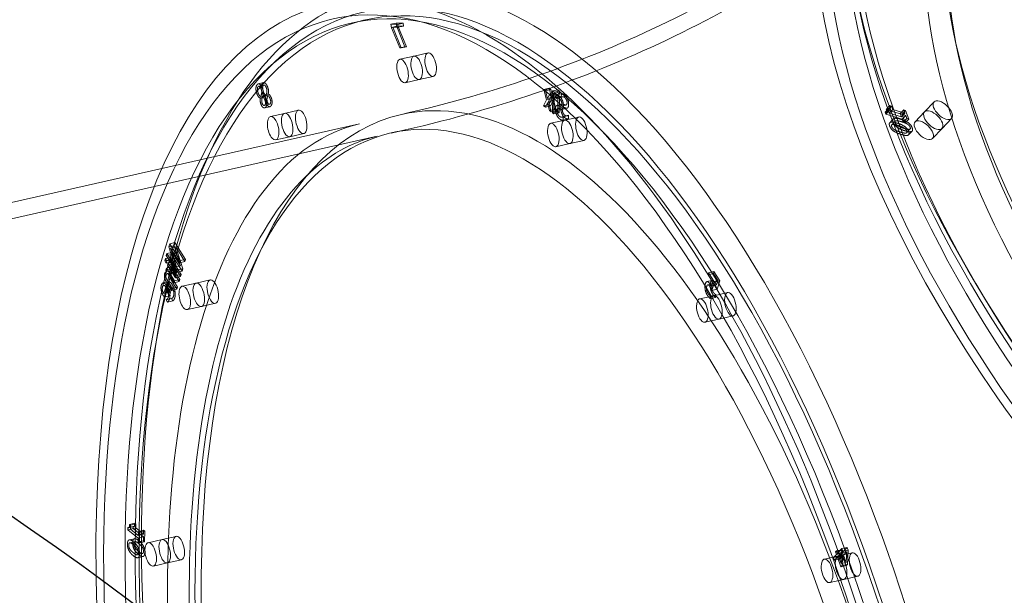
# Model space of a CAD drawing. Units: millimetres. Extents: x -3600 to 5800, y -8440 to 3500.
# Drawn here: x 2125 to 2617, y -1797 to -1509 of the extents above; entities that cross this region are included whole.
import ezdxf

# ---------------------------------------------------------------- set-up
doc = ezdxf.new("R2010")
doc.units = ezdxf.units.MM
doc.header["$MEASUREMENT"] = 0

msp = doc.modelspace()

# ---------------------------------------------------------------- linework, layer by layer
at = {"color": 0, "linetype": 'Continuous', "lineweight": 0}
for p, q in [((2290.99, -1510.42), (2298, -1508.84)), ((2313.31, -1510.39), (2310.68, -1510.98)), ((2310.68, -1510.98), (2314.11, -1511.06)), ((2310.99, -1512.74), (2310.68, -1510.98)), ((2314.19, -1511.78), (2311.56, -1512.38)), ((2316.74, -1510.47), (2313.31, -1510.39)), ((2313.31, -1510.39), (2313.62, -1512.15)), ((2316.74, -1510.47), (2314.11, -1511.06)), ((2314.11, -1511.06), (2314.35, -1512.45)), ((2318.48, -1522.22), (2314.19, -1511.78)), ((2314.19, -1511.78), (2316.98, -1511.85)), ((2316.98, -1511.85), (2314.35, -1512.45)), ((2316.98, -1511.85), (2316.74, -1510.47)), ((2313.62, -1512.15), (2310.99, -1512.74)), ((2315.08, -1522.8), (2310.99, -1512.74)), ((2311.56, -1512.38), (2315.85, -1522.82)), ((2314.35, -1512.45), (2311.56, -1512.38)), ((2313.62, -1512.15), (2317.71, -1522.2)), ((2317.71, -1522.2), (2315.08, -1522.8)), ((2315.85, -1522.82), (2315.08, -1522.8)), ((2318.48, -1522.22), (2315.85, -1522.82)), ((2317.71, -1522.2), (2318.48, -1522.22)), ((2322.22, -1526.91), (2329.23, -1525.32)), ((2322.22, -1526.91), (2315.21, -1528.49)), ((2246.95, -1540.17), (2244.32, -1540.77)), ((2247.15, -1541.38), (2244.52, -1541.97)), ((2324.86, -1538.61), (2317.85, -1540.19)), ((2324.86, -1538.61), (2331.87, -1537.03)), ((2249.26, -1545.85), (2246.64, -1546.44)), ((2249.28, -1545.89), (2246.65, -1546.48)), ((2249.28, -1545.89), (2249.26, -1545.85)), ((2389.77, -1543), (2387.14, -1543.59)), ((2387.14, -1543.59), (2387.97, -1544.26)), ((2388.57, -1548.79), (2387.14, -1543.59)), ((2390.59, -1543.66), (2387.97, -1544.26)), ((2387.97, -1544.26), (2388.99, -1548.14)), ((2388.99, -1548.14), (2390.09, -1545.95)), ((2390.59, -1543.66), (2389.77, -1543)), ((2389.77, -1543), (2391.2, -1548.2)), ((2392.72, -1545.36), (2390.09, -1545.95)), ((2390.09, -1545.95), (2390.98, -1546.67)), ((2391.62, -1547.54), (2390.59, -1543.66)), ((2393.61, -1546.07), (2390.98, -1546.67)), ((2391.55, -1545.75), (2391.57, -1544.33)), ((2394.18, -1545.16), (2391.55, -1545.75)), ((2392.38, -1546.42), (2391.55, -1545.75)), ((2394.2, -1543.74), (2391.57, -1544.33)), ((2391.57, -1544.33), (2392.4, -1545)), ((2392.72, -1545.36), (2391.62, -1547.54)), ((2392.06, -1548.98), (2393.61, -1546.07)), ((2392.4, -1545), (2392.38, -1546.42)), ((2395.01, -1545.82), (2392.38, -1546.42)), ((2395.03, -1544.4), (2392.4, -1545)), ((2393.61, -1546.07), (2392.72, -1545.36)), ((2393.28, -1548.03), (2393.31, -1546.31)), ((2395.94, -1545.71), (2393.31, -1546.31)), ((2394.2, -1543.74), (2394.18, -1545.16)), ((2394.18, -1545.16), (2395.01, -1545.82)), ((2395.03, -1544.4), (2394.2, -1543.74)), ((2395.01, -1545.82), (2395.03, -1544.4)), ((2395.94, -1545.71), (2395.91, -1547.43)), ((2248.01, -1547.24), (2245.38, -1547.84)), ((2245.39, -1547.88), (2245.38, -1547.84)), ((2248.02, -1547.29), (2245.39, -1547.88)), ((2248.21, -1546.52), (2245.58, -1547.11)), ((2249.09, -1546.61), (2246.46, -1547.2)), ((2246.64, -1546.44), (2246.65, -1546.48)), ((2249.93, -1550.99), (2247.3, -1551.58)), ((2248.01, -1547.24), (2248.02, -1547.29)), ((2387.02, -1551.71), (2388.57, -1548.79)), ((2389.64, -1551.11), (2387.02, -1551.71)), ((2389.01, -1550.22), (2387.91, -1552.42)), ((2391.2, -1548.2), (2388.57, -1548.79)), ((2391.62, -1547.54), (2388.99, -1548.14)), ((2391.64, -1549.62), (2389.01, -1550.22)), ((2390.05, -1554.13), (2389.01, -1550.22)), ((2390.98, -1546.67), (2389.43, -1549.57)), ((2392.06, -1548.98), (2389.43, -1549.57)), ((2389.43, -1549.57), (2390.88, -1554.8)), ((2391.2, -1548.2), (2389.64, -1551.11)), ((2389.64, -1551.11), (2390.54, -1551.83)), ((2390.54, -1551.83), (2391.64, -1549.62)), ((2391.46, -1555.26), (2391.58, -1547.14)), ((2394.21, -1546.55), (2391.58, -1547.14)), ((2391.58, -1547.14), (2392.31, -1547.73)), ((2391.64, -1549.62), (2392.68, -1553.54)), ((2393.5, -1554.2), (2392.06, -1548.98)), ((2392.31, -1547.73), (2392.19, -1555.84)), ((2394.94, -1547.13), (2392.31, -1547.73)), ((2395.91, -1547.43), (2393.28, -1548.03)), ((2393.34, -1548.07), (2393.28, -1548.03)), ((2395.97, -1547.48), (2393.34, -1548.07)), ((2396.36, -1550.94), (2393.73, -1551.53)), ((2396.42, -1547.25), (2393.79, -1547.84)), ((2394.21, -1546.55), (2394.09, -1554.67)), ((2394.94, -1547.13), (2394.21, -1546.55)), ((2394.82, -1555.25), (2394.94, -1547.13)), ((2395.91, -1547.43), (2395.97, -1547.48)), ((2577.6, -1554.82), (2582.35, -1549.81)), ((2250.11, -1552.2), (2247.48, -1552.79)), ((2257.48, -1555.53), (2250.47, -1557.11)), ((2257.48, -1555.53), (2264.49, -1553.94)), ((2387.91, -1552.42), (2387.02, -1551.71)), ((2390.54, -1551.83), (2387.91, -1552.42)), ((2392.68, -1553.54), (2390.05, -1554.13)), ((2390.88, -1554.8), (2390.05, -1554.13)), ((2393.5, -1554.2), (2390.88, -1554.8)), ((2394.09, -1554.67), (2391.46, -1555.26)), ((2392.19, -1555.84), (2391.46, -1555.26)), ((2394.82, -1555.25), (2392.19, -1555.84)), ((2392.68, -1553.54), (2393.5, -1554.2)), ((2394.09, -1554.67), (2394.82, -1555.25)), ((2396.85, -1552.53), (2394.22, -1553.12)), ((2398.3, -1551.35), (2395.67, -1551.94)), ((2398.78, -1552.93), (2396.15, -1553.52)), ((2559.63, -1553.11), (2557.85, -1554.99)), ((2558.18, -1555.92), (2557.85, -1554.99)), ((2559.96, -1554.04), (2558.18, -1555.92)), ((2566.4, -1558.39), (2558.18, -1555.92)), ((2560.24, -1551.65), (2558.46, -1553.53)), ((2558.46, -1553.53), (2559.3, -1553.78)), ((2560.39, -1553.04), (2558.61, -1554.92)), ((2561.08, -1551.9), (2559.3, -1553.78)), ((2559.3, -1553.78), (2559.87, -1555.4)), ((2559.63, -1553.11), (2559.96, -1554.04)), ((2561.65, -1553.52), (2559.87, -1555.4)), ((2559.87, -1555.4), (2565.99, -1557.24)), ((2559.96, -1554.04), (2568.18, -1556.52)), ((2561.08, -1551.9), (2560.24, -1551.65)), ((2561.65, -1553.52), (2561.08, -1551.9)), ((2567.77, -1555.36), (2561.65, -1553.52)), ((2567.19, -1553.74), (2565.41, -1555.62)), ((2565.41, -1555.62), (2566.34, -1555.9)), ((2565.99, -1557.24), (2565.41, -1555.62)), ((2567.77, -1555.36), (2565.99, -1557.24)), ((2568.12, -1554.02), (2566.34, -1555.9)), ((2566.34, -1555.9), (2567.89, -1560.26)), ((2568.12, -1554.02), (2567.19, -1553.74)), ((2567.19, -1553.74), (2567.77, -1555.36)), ((2569.67, -1558.38), (2568.12, -1554.02)), ((2577.6, -1554.82), (2572.86, -1559.83)), ((2196.1, -1583.12), (2295, -1560.77)), ((2397.6, -1558.94), (2390.59, -1560.52)), ((2398.89, -1556.81), (2396.26, -1557.4)), ((2399.47, -1556.49), (2396.84, -1557.08)), ((2396.84, -1557.08), (2396.9, -1557.12)), ((2396.9, -1557.12), (2396.87, -1558.93)), ((2399.5, -1558.34), (2396.87, -1558.93)), ((2399.53, -1556.53), (2396.9, -1557.12)), ((2397.6, -1558.94), (2404.61, -1557.36)), ((2399.53, -1556.53), (2399.47, -1556.49)), ((2399.5, -1558.34), (2399.53, -1556.53)), ((2561.95, -1558.33), (2560.18, -1560.21)), ((2562.95, -1559.39), (2561.17, -1561.26)), ((2568.18, -1556.52), (2566.4, -1558.39)), ((2566.96, -1559.98), (2566.4, -1558.39)), ((2568.74, -1558.1), (2566.96, -1559.98)), ((2567.89, -1560.26), (2566.96, -1559.98)), ((2569.67, -1558.38), (2567.89, -1560.26)), ((2568.18, -1556.52), (2568.74, -1558.1)), ((2568.74, -1558.1), (2569.67, -1558.38)), ((2586.32, -1563.07), (2591.06, -1558.06)), ((2260.12, -1567.23), (2267.13, -1565.65)), ((2317.79, -1563.83), (2310.78, -1565.41)), ((2570.38, -1563.34), (2568.6, -1565.21)), ((2571.37, -1564.39), (2569.59, -1566.26)), ((2586.32, -1563.07), (2581.57, -1568.08)), ((1446.03, -1760.79), (2303.77, -1566.99)), ((2260.12, -1567.23), (2253.11, -1568.82)), ((2400.24, -1570.65), (2393.23, -1572.23)), ((2400.24, -1570.65), (2407.25, -1569.06)), ((1451.27, -1751.4), (2196.1, -1583.12)), ((2202.66, -1620.21), (2200.03, -1620.81)), ((2202.66, -1620.21), (2202.21, -1621.76)), ((2207.94, -1628.62), (2202.66, -1620.21)), ((2201.26, -1625.08), (2198.63, -1625.67)), ((2199.58, -1622.36), (2200.03, -1620.81)), ((2202.21, -1621.76), (2199.58, -1622.36)), ((2202.81, -1632.33), (2199.58, -1622.36)), ((2200.03, -1620.81), (2205.31, -1629.22)), ((2203.09, -1622.39), (2200.46, -1622.98)), ((2200.46, -1622.98), (2203.97, -1633.87)), ((2205.02, -1630.24), (2200.46, -1622.98)), ((2201.26, -1625.08), (2200.97, -1626.1)), ((2205.44, -1631.74), (2201.26, -1625.08)), ((2202.21, -1621.76), (2205.44, -1631.74)), ((2206.6, -1633.28), (2203.09, -1622.39)), ((2203.09, -1622.39), (2207.64, -1629.64)), ((2197.52, -1629.36), (2197.86, -1628.18)), ((2200.15, -1628.76), (2197.52, -1629.36)), ((2198.22, -1630.46), (2197.52, -1629.36)), ((2200.49, -1627.58), (2197.86, -1628.18)), ((2197.86, -1628.18), (2198.55, -1629.28)), ((2198.55, -1629.28), (2198.22, -1630.46)), ((2200.84, -1629.87), (2198.22, -1630.46)), ((2198.34, -1626.69), (2198.63, -1625.67)), ((2200.97, -1626.1), (2198.34, -1626.69)), ((2203.62, -1635.1), (2198.34, -1626.69)), ((2201.18, -1628.69), (2198.55, -1629.28)), ((2198.63, -1625.67), (2202.81, -1632.33)), ((2201.82, -1629.8), (2199.19, -1630.4)), ((2200.49, -1627.58), (2200.15, -1628.76)), ((2200.15, -1628.76), (2200.84, -1629.87)), ((2201.18, -1628.69), (2200.49, -1627.58)), ((2200.84, -1629.87), (2201.18, -1628.69)), ((2200.97, -1626.1), (2206.25, -1634.51)), ((2201.82, -1629.8), (2201.52, -1630.84)), ((2205.79, -1636.11), (2201.82, -1629.8)), ((2205.31, -1629.22), (2205.02, -1630.24)), ((2207.64, -1629.64), (2205.02, -1630.24)), ((2207.94, -1628.62), (2205.31, -1629.22)), ((2207.64, -1629.64), (2207.94, -1628.62)), ((2198.16, -1634), (2198.46, -1632.96)), ((2200.79, -1633.41), (2198.16, -1634)), ((2198.6, -1634.7), (2198.16, -1634)), ((2201.04, -1634.14), (2198.41, -1634.73)), ((2201.09, -1632.37), (2198.46, -1632.96)), ((2198.46, -1632.96), (2202.42, -1639.27)), ((2201.23, -1634.11), (2198.6, -1634.7)), ((2198.9, -1631.44), (2199.19, -1630.4)), ((2201.52, -1630.84), (2198.9, -1631.44)), ((2202.86, -1637.75), (2198.9, -1631.44)), ((2201.7, -1635.02), (2199.08, -1635.61)), ((2201.79, -1635), (2199.16, -1635.6)), ((2199.19, -1630.4), (2203.16, -1636.71)), ((2201.09, -1632.37), (2200.79, -1633.41)), ((2200.79, -1633.41), (2201.23, -1634.11)), ((2205.05, -1638.68), (2201.09, -1632.37)), ((2201.52, -1630.84), (2205.49, -1637.15)), ((2201.79, -1635), (2204.75, -1639.72)), ((2205.44, -1631.74), (2202.81, -1632.33)), ((2203.97, -1633.87), (2203.62, -1635.1)), ((2206.25, -1634.51), (2203.62, -1635.1)), ((2206.6, -1633.28), (2203.97, -1633.87)), ((2206.25, -1634.51), (2206.6, -1633.28)), ((2472.21, -1634.7), (2469.59, -1635.29)), ((2472.21, -1634.7), (2471.94, -1635.67)), ((2475.11, -1639.31), (2472.21, -1634.7)), ((2199.32, -1639.78), (2196.7, -1640.37)), ((2199.07, -1639.48), (2201.33, -1643.08)), ((2202.12, -1640.31), (2199.16, -1635.6)), ((2201.08, -1639.43), (2203.66, -1643.52)), ((2203.95, -1642.48), (2201.7, -1638.89)), ((2202.42, -1639.27), (2202.12, -1640.31)), ((2204.75, -1639.72), (2202.12, -1640.31)), ((2205.05, -1638.68), (2202.42, -1639.27)), ((2203.16, -1636.71), (2202.86, -1637.75)), ((2205.49, -1637.15), (2202.86, -1637.75)), ((2205.79, -1636.11), (2203.16, -1636.71)), ((2204.75, -1639.72), (2205.05, -1638.68)), ((2205.49, -1637.15), (2205.79, -1636.11)), ((2213.23, -1640.45), (2220.24, -1638.87)), ((2471.35, -1639.12), (2468.72, -1639.72)), ((2469.31, -1636.26), (2469.59, -1635.29)), ((2471.94, -1635.67), (2469.31, -1636.26)), ((2471.52, -1639.79), (2469.31, -1636.26)), ((2469.59, -1635.29), (2472.48, -1639.91)), ((2470.89, -1641.98), (2471.52, -1639.79)), ((2472.48, -1639.91), (2471.26, -1644.15)), ((2474.15, -1639.2), (2471.52, -1639.79)), ((2471.94, -1635.67), (2474.15, -1639.2)), ((2475.11, -1639.31), (2472.48, -1639.91)), ((2474.15, -1639.2), (2473.52, -1641.39)), ((2473.89, -1643.55), (2475.11, -1639.31)), ((2199.57, -1641.01), (2196.94, -1641.6)), ((2197.07, -1645.6), (2198.01, -1642.35)), ((2198.52, -1643.16), (2197.29, -1647.43)), ((2200.63, -1641.75), (2198.01, -1642.35)), ((2201.03, -1644.12), (2198.46, -1640.02)), ((2201.14, -1642.56), (2198.52, -1643.16)), ((2200.63, -1641.75), (2199.7, -1645.01)), ((2199.92, -1646.83), (2201.14, -1642.56)), ((2201.33, -1643.08), (2201.03, -1644.12)), ((2203.66, -1643.52), (2201.03, -1644.12)), ((2203.95, -1642.48), (2201.33, -1643.08)), ((2203.66, -1643.52), (2203.95, -1642.48)), ((2213.23, -1640.45), (2206.23, -1642.03)), ((2471.77, -1640.69), (2469.14, -1641.28)), ((2473.52, -1641.39), (2470.89, -1641.98)), ((2473.89, -1643.55), (2471.26, -1644.15)), ((2197.29, -1647.43), (2196.92, -1646.85)), ((2199.7, -1645.01), (2197.07, -1645.6)), ((2199.92, -1646.83), (2197.29, -1647.43)), ((2200.89, -1648.22), (2198.26, -1648.81)), ((2198.26, -1648.81), (2198.28, -1648.75)), ((2198.99, -1649.97), (2198.26, -1648.81)), ((2200.91, -1648.16), (2198.28, -1648.75)), ((2200.93, -1648.16), (2198.3, -1648.75)), ((2201.62, -1649.38), (2198.99, -1649.97)), ((2199.55, -1646.26), (2199.92, -1646.83)), ((2200.91, -1648.16), (2200.89, -1648.22)), ((2200.89, -1648.22), (2201.62, -1649.38)), ((2472.14, -1646.76), (2465.13, -1648.34)), ((2470.76, -1647.02), (2470.42, -1648.19)), ((2473.05, -1647.59), (2470.42, -1648.19)), ((2473.33, -1646.34), (2470.71, -1646.94)), ((2470.71, -1646.94), (2470.76, -1647.02)), ((2473.39, -1646.42), (2470.76, -1647.02)), ((2472.14, -1646.76), (2479.15, -1645.17)), ((2473.05, -1647.59), (2473.39, -1646.42)), ((2473.39, -1646.42), (2473.33, -1646.34)), ((2215.88, -1652.16), (2208.87, -1653.74)), ((2215.88, -1652.16), (2222.89, -1650.57)), ((2474.78, -1658.46), (2467.77, -1660.04)), ((2474.78, -1658.46), (2481.79, -1656.88)), ((2179.09, -1763.88), (2179.11, -1762.76)), ((2181.74, -1762.16), (2179.11, -1762.76)), ((2182.16, -1762.29), (2179.53, -1762.88)), ((2182.58, -1760.57), (2179.95, -1761.17)), ((2179.95, -1761.17), (2180.48, -1761.59)), ((2180.48, -1761.59), (2180.45, -1763.55)), ((2183.08, -1762.96), (2180.45, -1763.55)), ((2183.11, -1761), (2180.48, -1761.59)), ((2181.74, -1762.16), (2181.72, -1763.28)), ((2183.11, -1761), (2182.58, -1760.57)), ((2183.08, -1762.96), (2183.11, -1761)), ((2186.95, -1766.06), (2183.08, -1762.96)), ((2181.72, -1763.28), (2179.09, -1763.88)), ((2184.31, -1768.04), (2179.09, -1763.88)), ((2180.45, -1763.55), (2184.33, -1766.65)), ((2181.72, -1763.28), (2186.93, -1767.45)), ((2186.93, -1767.45), (2184.31, -1768.04)), ((2184.33, -1766.65), (2184.36, -1764.69)), ((2186.95, -1766.06), (2184.33, -1766.65)), ((2186.98, -1764.09), (2184.36, -1764.69)), ((2184.36, -1764.69), (2184.95, -1765.16)), ((2184.95, -1765.16), (2184.87, -1770.44)), ((2187.57, -1764.57), (2184.95, -1765.16)), ((2186.93, -1767.45), (2186.91, -1769.37)), ((2186.98, -1764.09), (2186.95, -1766.06)), ((2187.57, -1764.57), (2186.98, -1764.09)), ((2187.5, -1769.84), (2187.57, -1764.57)), ((2196.22, -1768.74), (2203.23, -1767.16)), ((2182.37, -1768.33), (2179.74, -1768.92)), ((2182.64, -1769.79), (2180.01, -1770.39)), ((2184.28, -1769.96), (2184.31, -1768.04)), ((2186.91, -1769.37), (2184.28, -1769.96)), ((2184.87, -1770.44), (2184.28, -1769.96)), ((2187.5, -1769.84), (2184.87, -1770.44)), ((2186.91, -1769.37), (2187.5, -1769.84)), ((2196.22, -1768.74), (2189.21, -1770.33)), ((2538.89, -1772.72), (2536.26, -1773.31)), ((2538.89, -1772.72), (2536.58, -1775.12)), ((2539.38, -1774.06), (2538.89, -1772.72)), ((2186.43, -1775.79), (2183.8, -1776.39)), ((2186.68, -1777.26), (2184.06, -1777.85)), ((2534.49, -1776.98), (2527.48, -1778.57)), ((2532.05, -1777.69), (2533.5, -1776.19)), ((2534.68, -1777.1), (2532.05, -1777.69)), ((2532.57, -1779.1), (2532.05, -1777.69)), ((2534.01, -1777.59), (2532.57, -1779.1)), ((2535.65, -1774.29), (2533.03, -1774.89)), ((2533.03, -1774.89), (2533.48, -1774.41)), ((2533.5, -1776.19), (2533.03, -1774.89)), ((2536.11, -1773.82), (2533.48, -1774.41)), ((2533.48, -1774.41), (2533.95, -1775.71)), ((2536.13, -1775.59), (2533.5, -1776.19)), ((2533.95, -1775.71), (2536.26, -1773.31)), ((2536.58, -1775.12), (2533.95, -1775.71)), ((2536.64, -1777), (2534.01, -1777.59)), ((2535.77, -1782.41), (2534.01, -1777.59)), ((2536.11, -1775.41), (2534.46, -1777.12)), ((2537.09, -1776.53), (2534.46, -1777.12)), ((2534.46, -1777.12), (2535.8, -1780.79)), ((2534.49, -1776.98), (2541.5, -1775.4)), ((2536.13, -1775.59), (2534.68, -1777.1)), ((2534.68, -1777.1), (2535.2, -1778.5)), ((2535.2, -1778.5), (2536.64, -1777)), ((2536.11, -1773.82), (2535.65, -1774.29)), ((2535.65, -1774.29), (2536.13, -1775.59)), ((2535.8, -1780.79), (2536.11, -1775.41)), ((2536.58, -1775.12), (2536.11, -1773.82)), ((2538.73, -1774.82), (2536.11, -1775.41)), ((2536.26, -1773.31), (2536.75, -1774.66)), ((2536.75, -1774.66), (2536.36, -1781.8)), ((2536.64, -1777), (2538.39, -1781.82)), ((2539.38, -1774.06), (2536.75, -1774.66)), ((2537.09, -1776.53), (2538.73, -1774.82)), ((2538.43, -1780.2), (2537.09, -1776.53)), ((2538.73, -1774.82), (2538.43, -1780.2)), ((2538.99, -1781.2), (2539.38, -1774.06)), ((2198.86, -1780.45), (2191.86, -1782.03)), ((2198.86, -1780.45), (2205.87, -1778.87)), ((2535.2, -1778.5), (2532.57, -1779.1)), ((2536.36, -1781.8), (2535.77, -1782.41)), ((2538.39, -1781.82), (2535.77, -1782.41)), ((2538.43, -1780.2), (2535.8, -1780.79)), ((2538.99, -1781.2), (2536.36, -1781.8)), ((2538.39, -1781.82), (2538.99, -1781.2)), ((2537.14, -1788.69), (2544.15, -1787.1)), ((2537.14, -1788.69), (2530.13, -1790.27))]:
    msp.add_line(p, q, dxfattribs=at)
msp.add_circle((0, 0), 3488.82)
for centre, radius, start, end in [((0, 0), 3500, 318.40744, 248.9882), ((1277.81, -2997.91, -325), 1500, 0.51109, 78)]:
    msp.add_arc(centre, radius, start, end)
at = {"color": 0, "linetype": 'Continuous', "lineweight": 0, "extrusion": (2.93346e-16, 7.48561e-17, -1)}
msp.add_ellipse((2891, -1652.06), major_axis=(-317.28, 300.5), ratio=0.505855, start_param=-4.709017506244918, end_param=1.574167800934668, dxfattribs=at)
at = {"color": 0, "linetype": 'Continuous', "lineweight": 0}
for centre, major_axis, ratio, start_param, end_param in [((2891, -1652.06), (314.38, -297.75), 0.505855, -4.71576, 1.567425), ((2880.33, -1663.33), (317.28, -300.5), 0.505855, -4.71576, 1.567425), ((2895.75, -1647.04), (-323.09, 306), 0.505855, -0.486382, 3.697051), ((2891, -1652.06), (272.27, -257.87), 0.505855, -4.71576, 1.567425), ((2400.43, -1929.61), (-98.07, 434.06), 0.439537, -0.502348, 3.691972), ((2377.65, -1934.75), (96.31, -426.26), 0.439537, -4.429863619762958, 1.853321687416629), ((2393.42, -1931.19), (95.43, -422.35), 0.439537, -4.429863619762996, 1.85332168741659), ((2393.42, -1931.19), (82.64, -365.78), 0.439537, -4.429863619762958, 1.853321687416629), ((2316.53, -1534.34), (1.32, -5.85), 0.439537, -4.822562701461698, 1.460622605717888), ((2323.54, -1532.76), (-1.32, 5.85), 0.439537, -4.822562701461688, 1.460622605717898), ((2400.43, -1929.61), (-98.07, 434.06), 0.439537, -1.288271, -0.502348), ((2258.8, -1561.38), (-1.32, 5.85), 0.439537, -4.429863619762971, 1.853321687416616), ((2581.96, -1558.95), (-4.36, 4.13), 0.505855, -3.930362, 2.352823), ((2251.79, -1562.96), (1.32, -5.85), 0.439537, -4.429863619762981, 1.853321687416606), ((2391.91, -1566.38), (1.32, -5.85), 0.439537, -5.215261783160572, 1.067923524019014), ((2398.92, -1564.79), (-1.32, 5.85), 0.439537, -5.215261783160516, 1.06792352401907), ((2577.21, -1563.96), (-4.36, 4.13), 0.505855, -3.930362, 2.352823), ((2214.56, -1646.3), (-1.32, 5.85), 0.439537, -4.037164538064214, 2.246020769115372), ((2207.55, -1647.89), (1.32, -5.85), 0.439537, -4.037164538064244, 2.246020769115342), ((2466.45, -1654.19), (1.32, -5.85), 0.439537, -5.607961, 0.675224), ((2473.46, -1652.61), (-1.32, 5.85), 0.439537, -5.607961, 0.675224), ((2197.54, -1774.6), (-1.32, 5.85), 0.439537, -3.644465, 2.63872), ((2400.43, -1929.61), (-98.07, 434.06), 0.439537, -2.591213, -1.288271), ((2190.53, -1776.18), (1.32, -5.85), 0.439537, -3.644465, 2.63872), ((2528.81, -1784.42), (-1.32, 5.85), 0.439537, -2.859067, 3.424118), ((2535.82, -1782.84), (1.32, -5.85), 0.439537, -2.859067, 3.424118)]:
    msp.add_ellipse(centre, major_axis=major_axis, ratio=ratio, start_param=start_param, end_param=end_param, dxfattribs=at)
at = {"color": 0, "linetype": 'Continuous', "lineweight": 0, "extrusion": (2.94946e-16, 7.66129e-17, -1)}
msp.add_ellipse((2886.26, -1657.07), major_axis=(-314.38, 297.75), ratio=0.505855, start_param=-4.709017506244997, end_param=1.574167800934589, dxfattribs=at)
at = {"color": 0, "linetype": 'Continuous', "lineweight": 0, "extrusion": (3.18393e-16, 1.01067e-16, -1)}
msp.add_ellipse((2886.26, -1657.07), major_axis=(278.08, -263.37), ratio=0.505855, start_param=-6.279814, end_param=0.003371, dxfattribs=at)
at = {"color": 0, "linetype": 'Continuous', "lineweight": 0, "extrusion": (3.22623e-16, 1.05684e-16, -1)}
msp.add_ellipse((2891, -1652.06), major_axis=(-272.27, 257.87), ratio=0.505855, start_param=-4.709017506244997, end_param=1.574167800934589, dxfattribs=at)
at = {"color": 0, "linetype": 'Continuous', "lineweight": 0, "extrusion": (2.90867e-16, 7.23179e-17, -1)}
msp.add_ellipse((2880.33, -1663.33), major_axis=(323.09, -306), ratio=0.505855, start_param=0, end_param=3.141593, dxfattribs=at)
at = {"color": 0, "linetype": 'Continuous', "lineweight": 0, "extrusion": (3.18267e-16, 1.00694e-16, -1)}
msp.add_ellipse((2895.75, -1647.04), major_axis=(278.08, -263.37), ratio=0.505855, start_param=0.004491, end_param=3.141593, dxfattribs=at)
at = {"color": 0, "linetype": 'Continuous', "lineweight": 0, "extrusion": (3.2323e-16, 4.6173e-17, -1)}
msp.add_ellipse((2393.42, -1931.19), major_axis=(-96.31, 426.26), ratio=0.439537, start_param=-4.994914, end_param=1.288271, dxfattribs=at)
at = {"color": 0, "linetype": 'Continuous', "lineweight": 0, "extrusion": (3.26216e-16, 4.65995e-17, -1)}
msp.add_ellipse((2386.41, -1932.77), major_axis=(-95.43, 422.35), ratio=0.439537, start_param=-4.994914, end_param=1.288271, dxfattribs=at)
at = {"color": 0, "linetype": 'Continuous', "lineweight": 0, "extrusion": (2.94275e-16, 1.62451e-17, -1)}
for major_axis, end_param in [((-98.07, 434.06), 1.288271), ((98.07, -434.06), 3.141593)]:
    msp.add_ellipse((2377.65, -1934.75), major_axis=major_axis, ratio=0.439537, start_param=0, end_param=end_param, dxfattribs=at)
at = {"color": 0, "linetype": 'Continuous', "lineweight": 0, "extrusion": (3.29177e-16, 1.99773e-17, -1)}
for centre, major_axis in [((2330.55, -1531.17), (1.32, -5.85)), ((2323.54, -1532.76), (-1.32, 5.85))]:
    msp.add_ellipse(centre, major_axis=major_axis, ratio=0.439537, start_param=-4.602215, end_param=1.68097, dxfattribs=at)
at = {"color": 0, "linetype": 'Continuous', "lineweight": 0, "extrusion": (3.40163e-16, 2.66132e-17, -1)}
for major_axis, end_param in [((-84.41, 373.58), 2.859067), ((84.41, -373.58), 3.141593)]:
    msp.add_ellipse((2400.43, -1929.61), major_axis=major_axis, ratio=0.439537, start_param=0, end_param=end_param, dxfattribs=at)
at = {"color": 0, "linetype": 'Continuous', "lineweight": 0, "extrusion": (1.84548e-16, -3.37296e-17, -1)}
for centre, start_param, end_param in [((2586.71, -1553.94), -5.494415669642557, 0.7887696375370297), ((2581.96, -1558.95), -5.494415669642725, 0.7887696375368609)]:
    msp.add_ellipse(centre, major_axis=(4.36, -4.13), ratio=0.505855, start_param=start_param, end_param=end_param, dxfattribs=at)
at = {"color": 0, "linetype": 'Continuous', "lineweight": 0, "extrusion": (3.67842e-16, 5.25458e-17, -1)}
for centre, major_axis, start_param, end_param in [((2258.8, -1561.38), (-1.32, 5.85), -4.994914, 1.288271), ((2265.81, -1559.8), (1.32, -5.85), -4.994914, 1.288271), ((2535.82, -1782.84), (-1.32, 5.85), -3.424118, 2.859067), ((2542.82, -1781.25), (1.32, -5.85), -3.424118, 2.859067)]:
    msp.add_ellipse(centre, major_axis=major_axis, ratio=0.439537, start_param=start_param, end_param=end_param, dxfattribs=at)
at = {"color": 0, "linetype": 'Continuous', "lineweight": 0, "extrusion": (3.03559e-16, -4.5546e-18, -1)}
for centre, major_axis, start_param, end_param in [((2398.92, -1564.79), (-1.32, 5.85), -4.209516, 2.073669), ((2405.93, -1563.21), (1.32, -5.85), -4.209516, 2.073669), ((2197.54, -1774.6), (-1.32, 5.85), -5.780312504404209, 0.5028728027753777), ((2204.55, -1773.01), (1.32, -5.85), -5.780312504404177, 0.5028728027754084)]:
    msp.add_ellipse(centre, major_axis=major_axis, ratio=0.439537, start_param=start_param, end_param=end_param, dxfattribs=at)
at = {"color": 0, "linetype": 'Continuous', "lineweight": 0, "extrusion": (1.15402e-16, -3.3156e-17, -1)}
for centre, major_axis, start_param, end_param in [((2214.56, -1646.3), (-1.32, 5.85), -5.387613, 0.895572), ((2221.57, -1644.72), (1.32, -5.85), -5.387613, 0.895572), ((2480.47, -1651.02), (1.32, -5.85), -3.816817, 2.466368), ((2473.46, -1652.61), (-1.32, 5.85), -3.816817, 2.466368)]:
    msp.add_ellipse(centre, major_axis=major_axis, ratio=0.439537, start_param=start_param, end_param=end_param, dxfattribs=at)
at = {"color": 0, "linetype": 'Continuous', "lineweight": 0, "extrusion": (3.17419e-16, 4.53429e-17, -1)}
msp.add_ellipse((2377.65, -1934.75), major_axis=(98.07, -434.06), ratio=0.439537, start_param=-1.853322, end_param=0, dxfattribs=at)
at = {"color": 0, "linetype": 'Continuous', "lineweight": 0}
for points, knots in [([(2613.99, -1399.2), (2598.87, -1415.16), (2582.8, -1430.2), (2548.75, -1458.37), (2530.78, -1471.5), (2493, -1495.77), (2473.18, -1506.9), (2431.74, -1527.03), (2410.12, -1536.02), (2365.19, -1551.7), (2341.87, -1558.38), (2317.79, -1563.83)], [0.6858116, 0.6858116, 0.6858116, 0.6858116, 0.7905314, 0.7905314, 0.8952512, 0.8952512, 0.9999709, 0.9999709, 1.1046907, 1.1046907, 1.2094104, 1.2094104, 1.2094104, 1.2094104]), ([(2522.26, -1467.14), (2517.43, -1470.46), (2512.53, -1473.72), (2488.94, -1488.87), (2469.4, -1499.84), (2428.53, -1519.69), (2407.2, -1528.57), (2362.85, -1544.04), (2339.82, -1550.65), (2316.02, -1556.02)], [0.8673524, 0.8673524, 0.8673524, 0.8673524, 0.8952512, 0.8952512, 0.9999709, 0.9999709, 1.1046907, 1.1046907, 1.2094104, 1.2094104, 1.2094104, 1.2094104]), ([(2295, -1560.77), (2277.47, -1564.73), (2261.29, -1575.73), (2234.46, -1610.72), (2223.62, -1633.33), (2207.58, -1687.95), (2202.32, -1719.81), (2197.9, -1789.89), (2198.78, -1828.15), (2206.71, -1907.09), (2213.79, -1947.78), (2233.44, -2027.34), (2246.02, -2066.2), (2275.34, -2138.03), (2292.08, -2171), (2327.87, -2227.6), (2346.9, -2251.26), (2384.99, -2286.94), (2404.02, -2298.98), (2436.74, -2310), (2450.75, -2310.89), (2463.81, -2307.94)], [0.098984, 0.098984, 0.098984, 0.098984, 0.449885, 0.449885, 0.767496, 0.767496, 1.081519, 1.081519, 1.397691, 1.397691, 1.715072, 1.715072, 2.032737, 2.032737, 2.34988, 2.34988, 2.665484, 2.665484, 2.979108, 2.979108, 3.240577, 3.240577, 3.240577, 3.240577]), ([(2469.06, -2298.55), (2451.89, -2302.43), (2432.95, -2299.5), (2394.5, -2279.81), (2375.4, -2264.37), (2338.26, -2222.82), (2320.2, -2196.86), (2286.81, -2136.75), (2271.49, -2102.56), (2245.28, -2029.42), (2234.41, -1990.46), (2218.31, -1911.85), (2213.07, -1872.2), (2208.77, -1796.36), (2209.7, -1760.17), (2217.51, -1695.1), (2224.38, -1666.19), (2243.03, -1618.66), (2254.77, -1600.02), (2279.03, -1576.55), (2291.01, -1569.88), (2303.77, -1566.99)], [3.042609, 3.042609, 3.042609, 3.042609, 3.39424, 3.39424, 3.711749, 3.711749, 4.025649, 4.025649, 4.341743, 4.341743, 4.659071, 4.659071, 4.976686, 4.976686, 5.293768, 5.293768, 5.609279, 5.609279, 5.922766, 5.922766, 6.184201, 6.184201, 6.184201, 6.184201])]:
    msp.add_open_spline(points, degree=3, knots=knots, dxfattribs=at)
for points in [[(2243.16, -1543.06), (2243.17, -1542.42), (2243.51, -1541.4), (2243.82, -1541.07)], [(2243.82, -1541.07), (2244.41, -1540.46), (2245.88, -1541.54), (2246.39, -1542.94)], [(2246.45, -1540.48), (2246.14, -1540.81), (2245.8, -1541.83), (2245.78, -1542.47)], [(2249.02, -1542.34), (2248.51, -1540.95), (2247.04, -1539.87), (2246.45, -1540.48)], [(2246.85, -1541.56), (2247.21, -1541.19), (2248.04, -1541.85), (2248.39, -1542.81)], [(2243.64, -1545.76), (2243.39, -1545.08), (2243.14, -1543.69), (2243.16, -1543.06)], [(2245.38, -1547.84), (2244.87, -1547.76), (2243.96, -1546.65), (2243.64, -1545.76)], [(2244.23, -1542.15), (2243.88, -1542.52), (2243.89, -1544.29), (2244.25, -1545.28)], [(2245.76, -1543.4), (2245.41, -1542.44), (2244.58, -1541.78), (2244.23, -1542.15)], [(2244.25, -1545.28), (2244.52, -1546.03), (2245.2, -1546.96), (2245.58, -1547.11)], [(2245.58, -1547.11), (2245.7, -1546.69), (2245.9, -1546.03), (2245.95, -1545.79)], [(2245.95, -1545.79), (2246.09, -1545.08), (2246, -1544.07), (2245.76, -1543.4)], [(2245.78, -1542.47), (2245.77, -1543.09), (2246.02, -1544.49), (2246.27, -1545.17)], [(2246.27, -1545.17), (2246.59, -1546.05), (2247.5, -1547.16), (2248.01, -1547.24)], [(2246.39, -1542.94), (2246.76, -1543.95), (2246.84, -1545.61), (2246.64, -1546.44)], [(2246.88, -1544.68), (2246.52, -1543.69), (2246.51, -1541.92), (2246.85, -1541.56)], [(2248.21, -1546.52), (2247.83, -1546.36), (2247.15, -1545.44), (2246.88, -1544.68)], [(2248.58, -1545.2), (2248.53, -1545.44), (2248.33, -1546.1), (2248.21, -1546.52)], [(2248.39, -1542.81), (2248.63, -1543.48), (2248.72, -1544.49), (2248.58, -1545.2)], [(2249.26, -1545.85), (2249.47, -1545.02), (2249.39, -1543.35), (2249.02, -1542.34)], [(2250.86, -1547.8), (2250.59, -1547.06), (2249.74, -1545.97), (2249.28, -1545.89)], [(2393.31, -1546.31), (2393.68, -1546.26), (2394.55, -1546.59), (2395.04, -1546.98)], [(2397.67, -1546.39), (2397.18, -1546), (2396.31, -1545.67), (2395.94, -1545.71)], [(2399.57, -1551.04), (2399.59, -1549.72), (2398.52, -1547.07), (2397.67, -1546.39)], [(2245.66, -1550.93), (2245.36, -1550.1), (2245.25, -1548.67), (2245.39, -1547.88)], [(2247.98, -1552.49), (2247.43, -1553.06), (2246.11, -1552.16), (2245.66, -1550.93)], [(2246.11, -1548.5), (2246.02, -1549.01), (2246.09, -1549.97), (2246.29, -1550.51)], [(2246.46, -1547.2), (2246.36, -1547.48), (2246.15, -1548.29), (2246.11, -1548.5)], [(2246.29, -1550.51), (2246.56, -1551.26), (2247.27, -1551.73), (2247.58, -1551.41)], [(2247.67, -1548.95), (2247.43, -1548.28), (2246.88, -1547.43), (2246.46, -1547.2)], [(2246.65, -1546.48), (2247.11, -1546.57), (2247.96, -1547.66), (2248.23, -1548.39)], [(2247.58, -1551.41), (2247.92, -1551.06), (2247.94, -1549.68), (2247.67, -1548.95)], [(2248.02, -1547.29), (2247.88, -1548.08), (2247.99, -1549.5), (2248.29, -1550.34)], [(2248.23, -1548.39), (2248.67, -1549.61), (2248.55, -1551.89), (2247.98, -1552.49)], [(2248.29, -1550.34), (2248.74, -1551.57), (2250.05, -1552.47), (2250.61, -1551.89)], [(2248.92, -1549.92), (2248.72, -1549.38), (2248.65, -1548.41), (2248.74, -1547.9)], [(2248.74, -1547.9), (2248.78, -1547.69), (2248.98, -1546.88), (2249.09, -1546.61)], [(2250.21, -1550.82), (2249.9, -1551.13), (2249.19, -1550.67), (2248.92, -1549.92)], [(2249.09, -1546.61), (2249.51, -1546.84), (2250.06, -1547.69), (2250.3, -1548.35)], [(2250.3, -1548.35), (2250.57, -1549.09), (2250.55, -1550.46), (2250.21, -1550.82)], [(2250.61, -1551.89), (2251.18, -1551.29), (2251.3, -1549.02), (2250.86, -1547.8)], [(2394.97, -1548.19), (2394.5, -1547.81), (2393.62, -1547.82), (2393.34, -1548.07)], [(2396.14, -1550.84), (2396.15, -1550.08), (2395.5, -1548.61), (2394.97, -1548.19)], [(2395.04, -1546.98), (2395.89, -1547.66), (2396.96, -1550.32), (2396.94, -1551.63)], [(2395.36, -1551.92), (2395.73, -1552.03), (2396.13, -1551.52), (2396.14, -1550.84)], [(2396.79, -1550.95), (2396.19, -1550.81), (2395.62, -1551.75), (2395.6, -1552.76)], [(2395.97, -1547.48), (2396.25, -1547.23), (2397.12, -1547.21), (2397.6, -1547.59)], [(2397.99, -1551.33), (2397.74, -1551.25), (2397.03, -1551), (2396.79, -1550.95)], [(2397.6, -1547.59), (2398.13, -1548.02), (2398.78, -1549.48), (2398.77, -1550.25)], [(2398.77, -1550.25), (2398.76, -1550.93), (2398.35, -1551.44), (2397.99, -1551.33)], [(2399.16, -1552.69), (2399.34, -1552.47), (2399.56, -1551.67), (2399.57, -1551.04)], [(2393.47, -1556.07), (2393.22, -1555.44), (2392.97, -1553.99), (2392.98, -1553.35)], [(2392.98, -1553.35), (2392.99, -1552.34), (2393.56, -1551.41), (2394.16, -1551.54)], [(2394.96, -1558.25), (2394.43, -1557.83), (2393.73, -1556.76), (2393.47, -1556.07)], [(2394.51, -1553.13), (2394.14, -1553.04), (2393.78, -1553.57), (2393.77, -1554.22)], [(2393.77, -1554.22), (2393.76, -1555.03), (2394.4, -1556.55), (2395.03, -1557.06)], [(2394.16, -1551.54), (2394.4, -1551.6), (2395.11, -1551.85), (2395.36, -1551.92)], [(2395.56, -1553.48), (2395.23, -1553.37), (2394.78, -1553.21), (2394.51, -1553.13)], [(2396.53, -1553.29), (2396.34, -1553.5), (2395.86, -1553.57), (2395.56, -1553.48)], [(2395.6, -1552.76), (2395.59, -1553.4), (2395.85, -1554.84), (2396.09, -1555.47)], [(2396.09, -1555.47), (2396.36, -1556.17), (2397.06, -1557.24), (2397.59, -1557.66)], [(2396.4, -1553.63), (2396.41, -1552.98), (2396.77, -1552.44), (2397.14, -1552.54)], [(2397.66, -1556.46), (2397.03, -1555.95), (2396.39, -1554.44), (2396.4, -1553.63)], [(2396.94, -1551.63), (2396.93, -1552.26), (2396.72, -1553.07), (2396.53, -1553.29)], [(2397.14, -1552.54), (2397.41, -1552.61), (2397.86, -1552.77), (2398.19, -1552.88)], [(2398.19, -1552.88), (2398.49, -1552.97), (2398.97, -1552.9), (2399.16, -1552.69)], [(2557.85, -1554.99), (2558.57, -1555.16), (2558.79, -1554.45), (2558.46, -1553.53)], [(2560.24, -1551.65), (2560.57, -1552.57), (2560.35, -1553.28), (2559.63, -1553.11)], [(2396.87, -1558.93), (2396.48, -1558.97), (2395.59, -1558.76), (2394.96, -1558.25)], [(2395.03, -1557.06), (2395.48, -1557.41), (2396.45, -1557.44), (2396.84, -1557.08)], [(2397.59, -1557.66), (2398.22, -1558.16), (2399.1, -1558.38), (2399.5, -1558.34)], [(2399.47, -1556.49), (2399.08, -1556.85), (2398.11, -1556.82), (2397.66, -1556.46)], [(2560.13, -1561.81), (2559.61, -1560.35), (2561.4, -1559.64), (2563.87, -1560.38)], [(2561.63, -1561.07), (2561.22, -1561.12), (2560.97, -1561.62), (2561.15, -1562.12)], [(2564.3, -1561.6), (2563.41, -1561.33), (2562.03, -1561.03), (2561.63, -1561.07)], [(2565.65, -1558.5), (2563.18, -1557.76), (2561.39, -1558.47), (2561.91, -1559.93)], [(2561.91, -1559.93), (2562.44, -1561.41), (2565.29, -1563.5), (2567.67, -1564.22)], [(2562.93, -1560.24), (2562.75, -1559.74), (2563, -1559.24), (2563.41, -1559.2)], [(2564.34, -1561.84), (2563.81, -1561.51), (2563.1, -1560.74), (2562.93, -1560.24)], [(2563.41, -1559.2), (2563.81, -1559.15), (2565.19, -1559.45), (2566.08, -1559.72)], [(2563.87, -1560.38), (2566.27, -1561.11), (2569.11, -1563.2), (2569.63, -1564.68)], [(2571.41, -1562.8), (2570.89, -1561.32), (2568.05, -1559.23), (2565.65, -1558.5)], [(2566.08, -1559.72), (2567.04, -1560.01), (2568.37, -1560.51), (2568.94, -1560.85)], [(2568.94, -1560.85), (2569.48, -1561.17), (2570.21, -1561.97), (2570.4, -1562.49)], [(2565.89, -1566.1), (2563.51, -1565.38), (2560.66, -1563.28), (2560.13, -1561.81)], [(2561.15, -1562.12), (2561.32, -1562.62), (2562.03, -1563.39), (2562.56, -1563.72)], [(2562.56, -1563.72), (2563.09, -1564.04), (2564.52, -1564.6), (2565.46, -1564.88)], [(2567.16, -1562.73), (2566.59, -1562.39), (2565.26, -1561.89), (2564.3, -1561.6)], [(2567.24, -1563), (2566.3, -1562.72), (2564.87, -1562.16), (2564.34, -1561.84)], [(2565.46, -1564.88), (2566.4, -1565.16), (2567.74, -1565.44), (2568.13, -1565.4)], [(2569.63, -1564.68), (2570.15, -1566.13), (2568.35, -1566.84), (2565.89, -1566.1)], [(2568.62, -1564.37), (2568.44, -1563.85), (2567.7, -1563.05), (2567.16, -1562.73)], [(2569.91, -1563.52), (2569.52, -1563.56), (2568.18, -1563.28), (2567.24, -1563)], [(2567.67, -1564.22), (2570.13, -1564.96), (2571.93, -1564.25), (2571.41, -1562.8)], [(2568.13, -1565.4), (2568.54, -1565.36), (2568.8, -1564.86), (2568.62, -1564.37)], [(2570.4, -1562.49), (2570.58, -1562.98), (2570.32, -1563.48), (2569.91, -1563.52)], [(2197.51, -1635.7), (2197.65, -1635.19), (2198.2, -1634.74), (2198.6, -1634.7)], [(2201.23, -1634.11), (2200.82, -1634.15), (2200.28, -1634.6), (2200.14, -1635.1)], [(2200.85, -1635.84), (2200.96, -1635.45), (2201.46, -1635.05), (2201.79, -1635)], [(2198.46, -1640.02), (2197.72, -1638.86), (2197.25, -1636.6), (2197.51, -1635.7)], [(2198.22, -1636.43), (2198.11, -1636.82), (2198.13, -1637.5), (2198.24, -1637.87)], [(2199.16, -1635.6), (2198.83, -1635.65), (2198.33, -1636.05), (2198.22, -1636.43)], [(2198.24, -1637.87), (2198.35, -1638.21), (2198.79, -1639.04), (2199.07, -1639.48)], [(2201.4, -1641.44), (2200.43, -1639.89), (2198.83, -1639.65), (2198.47, -1640.92)], [(2200.14, -1635.1), (2199.88, -1636.01), (2200.35, -1638.26), (2201.08, -1639.43)], [(2200.87, -1637.27), (2200.75, -1636.91), (2200.74, -1636.22), (2200.85, -1635.84)], [(2201.7, -1638.89), (2201.42, -1638.45), (2200.97, -1637.62), (2200.87, -1637.27)], [(2467.94, -1640.86), (2468.16, -1640.11), (2468.71, -1639.63), (2469.06, -1639.74)], [(2469.06, -1639.74), (2469.4, -1639.84), (2470.02, -1640.52), (2470.43, -1641.17)], [(2471.69, -1639.14), (2471.34, -1639.03), (2470.79, -1639.52), (2470.57, -1640.26)], [(2473.06, -1640.58), (2472.65, -1639.93), (2472.03, -1639.24), (2471.69, -1639.14)], [(2195.77, -1644), (2195.63, -1643.31), (2195.67, -1642.09), (2195.84, -1641.51)], [(2196.92, -1646.85), (2196.45, -1646.09), (2195.9, -1644.7), (2195.77, -1644)], [(2195.84, -1641.51), (2196.2, -1640.24), (2197.8, -1640.49), (2198.77, -1642.03)], [(2196.4, -1642.33), (2196.28, -1642.75), (2196.28, -1643.57), (2196.38, -1643.98)], [(2196.38, -1643.98), (2196.46, -1644.36), (2196.8, -1645.16), (2197.07, -1645.6)], [(2197.07, -1641.59), (2196.85, -1641.59), (2196.52, -1641.91), (2196.4, -1642.33)], [(2198.01, -1642.35), (2197.74, -1641.98), (2197.29, -1641.61), (2197.07, -1641.59)], [(2198.47, -1640.92), (2198.3, -1641.49), (2198.26, -1642.72), (2198.39, -1643.41)], [(2198.39, -1643.41), (2198.52, -1644.1), (2199.08, -1645.5), (2199.55, -1646.26)], [(2199.35, -1647.46), (2199.63, -1646.5), (2199.2, -1644.25), (2198.52, -1643.16)], [(2198.77, -1642.03), (2199.76, -1643.6), (2200.35, -1646.92), (2199.93, -1648.4)], [(2199, -1643.39), (2198.91, -1642.97), (2198.91, -1642.15), (2199.03, -1641.73)], [(2199.7, -1645.01), (2199.43, -1644.57), (2199.09, -1643.77), (2199, -1643.39)], [(2199.03, -1641.73), (2199.15, -1641.32), (2199.47, -1640.99), (2199.7, -1641)], [(2199.7, -1641), (2199.92, -1641.02), (2200.37, -1641.38), (2200.63, -1641.75)], [(2201.14, -1642.56), (2201.83, -1643.66), (2202.25, -1645.91), (2201.98, -1646.86)], [(2202.56, -1647.81), (2202.98, -1646.33), (2202.38, -1643), (2201.4, -1641.44)], [(2467.84, -1643.58), (2467.73, -1642.85), (2467.77, -1641.45), (2467.94, -1640.86)], [(2468.91, -1646.45), (2468.49, -1645.8), (2467.96, -1644.31), (2467.84, -1643.58)], [(2468.66, -1641.99), (2468.54, -1642.43), (2468.49, -1643.31), (2468.55, -1643.76)], [(2468.55, -1643.76), (2468.62, -1644.26), (2468.95, -1645.14), (2469.17, -1645.48)], [(2469.3, -1641.29), (2469.11, -1641.24), (2468.79, -1641.56), (2468.66, -1641.99)], [(2470.28, -1642.28), (2470.01, -1641.85), (2469.51, -1641.32), (2469.3, -1641.29)], [(2471.26, -1644.15), (2471.11, -1643.81), (2470.57, -1642.75), (2470.28, -1642.28)], [(2470.57, -1640.26), (2470.4, -1640.86), (2470.35, -1642.26), (2470.47, -1642.98)], [(2470.43, -1641.17), (2470.53, -1641.34), (2470.77, -1641.75), (2470.89, -1641.98)], [(2470.47, -1642.98), (2470.58, -1643.71), (2471.12, -1645.2), (2471.53, -1645.86)], [(2471.18, -1643.17), (2471.12, -1642.71), (2471.17, -1641.84), (2471.29, -1641.4)], [(2471.8, -1644.88), (2471.58, -1644.54), (2471.25, -1643.66), (2471.18, -1643.17)], [(2471.29, -1641.4), (2471.42, -1640.96), (2471.73, -1640.65), (2471.93, -1640.69)], [(2472.64, -1645.88), (2472.4, -1645.66), (2472.01, -1645.23), (2471.8, -1644.88)], [(2471.93, -1640.69), (2472.14, -1640.72), (2472.64, -1641.26), (2472.91, -1641.69)], [(2472.91, -1641.69), (2473.2, -1642.15), (2473.73, -1643.21), (2473.89, -1643.55)], [(2473.52, -1641.39), (2473.4, -1641.16), (2473.16, -1640.74), (2473.06, -1640.58)], [(2198.28, -1648.75), (2198.38, -1648.74), (2198.64, -1648.59), (2198.81, -1648.45)], [(2198.81, -1648.45), (2198.96, -1648.3), (2199.25, -1647.8), (2199.35, -1647.46)], [(2199.48, -1649.39), (2199.38, -1649.54), (2199.09, -1649.87), (2198.99, -1649.97)], [(2199.93, -1648.4), (2199.82, -1648.77), (2199.62, -1649.18), (2199.48, -1649.39)], [(2201.44, -1647.85), (2201.27, -1648), (2201.01, -1648.14), (2200.91, -1648.16)], [(2201.98, -1646.86), (2201.88, -1647.2), (2201.59, -1647.71), (2201.44, -1647.85)], [(2201.62, -1649.38), (2201.72, -1649.27), (2202.01, -1648.95), (2202.11, -1648.79)], [(2202.11, -1648.79), (2202.25, -1648.58), (2202.45, -1648.18), (2202.56, -1647.81)], [(2470.42, -1648.19), (2470.09, -1647.96), (2469.28, -1647.05), (2468.91, -1646.45)], [(2469.17, -1645.48), (2469.38, -1645.82), (2469.77, -1646.25), (2470.01, -1646.47)], [(2470.01, -1646.47), (2470.22, -1646.66), (2470.6, -1646.9), (2470.71, -1646.94)], [(2471.53, -1645.86), (2471.91, -1646.46), (2472.72, -1647.37), (2473.05, -1647.59)], [(2473.33, -1646.34), (2473.23, -1646.31), (2472.85, -1646.06), (2472.64, -1645.88)], [(2179.11, -1762.76), (2179.58, -1763.06), (2179.93, -1762.28), (2179.95, -1761.17)], [(2182.58, -1760.57), (2182.56, -1761.69), (2182.21, -1762.47), (2181.74, -1762.16)], [(2178.89, -1770.99), (2178.92, -1769.22), (2180.39, -1768.68), (2181.95, -1769.93)], [(2181.85, -1776.85), (2180.34, -1775.64), (2178.86, -1772.77), (2178.89, -1770.99)], [(2180.16, -1770.37), (2179.86, -1770.36), (2179.54, -1770.9), (2179.53, -1771.5)], [(2179.53, -1771.5), (2179.52, -1772.11), (2179.81, -1773.11), (2180.11, -1773.57)], [(2181.93, -1771.41), (2181.36, -1770.95), (2180.46, -1770.39), (2180.16, -1770.37)], [(2184.58, -1769.34), (2183.02, -1768.09), (2181.54, -1768.62), (2181.52, -1770.39)], [(2181.52, -1770.39), (2181.49, -1772.17), (2182.96, -1775.05), (2184.47, -1776.25)], [(2183.67, -1773.17), (2183.35, -1772.69), (2182.54, -1771.89), (2181.93, -1771.41)], [(2181.95, -1769.93), (2183.48, -1771.15), (2184.94, -1774.01), (2184.91, -1775.8)], [(2182.16, -1770.91), (2182.17, -1770.3), (2182.48, -1769.77), (2182.79, -1769.78)], [(2182.73, -1772.97), (2182.44, -1772.52), (2182.15, -1771.51), (2182.16, -1770.91)], [(2182.79, -1769.78), (2183.09, -1769.8), (2183.99, -1770.36), (2184.56, -1770.81)], [(2184.56, -1770.81), (2185.17, -1771.3), (2185.98, -1772.09), (2186.3, -1772.57)], [(2187.54, -1775.21), (2187.57, -1773.42), (2186.1, -1770.56), (2184.58, -1769.34)], [(2186.3, -1772.57), (2186.59, -1773.02), (2186.91, -1774.06), (2186.9, -1774.69)], [(2180.11, -1773.57), (2180.4, -1774.02), (2181.27, -1774.9), (2181.87, -1775.37)], [(2184.91, -1775.8), (2184.88, -1777.56), (2183.4, -1778.09), (2181.85, -1776.85)], [(2181.87, -1775.37), (2182.46, -1775.85), (2183.35, -1776.38), (2183.63, -1776.4)], [(2184.5, -1774.78), (2183.9, -1774.3), (2183.03, -1773.43), (2182.73, -1772.97)], [(2183.63, -1776.4), (2183.94, -1776.42), (2184.26, -1775.88), (2184.27, -1775.29)], [(2184.27, -1775.29), (2184.28, -1774.66), (2183.97, -1773.62), (2183.67, -1773.17)], [(2184.47, -1776.25), (2186.03, -1777.5), (2187.51, -1776.97), (2187.54, -1775.21)], [(2186.26, -1775.8), (2185.97, -1775.78), (2185.09, -1775.25), (2184.5, -1774.78)], [(2186.9, -1774.69), (2186.89, -1775.29), (2186.57, -1775.83), (2186.26, -1775.8)]]:
    msp.add_open_spline(points, degree=2, dxfattribs=at)

doc.saveas('drawing.dxf')
